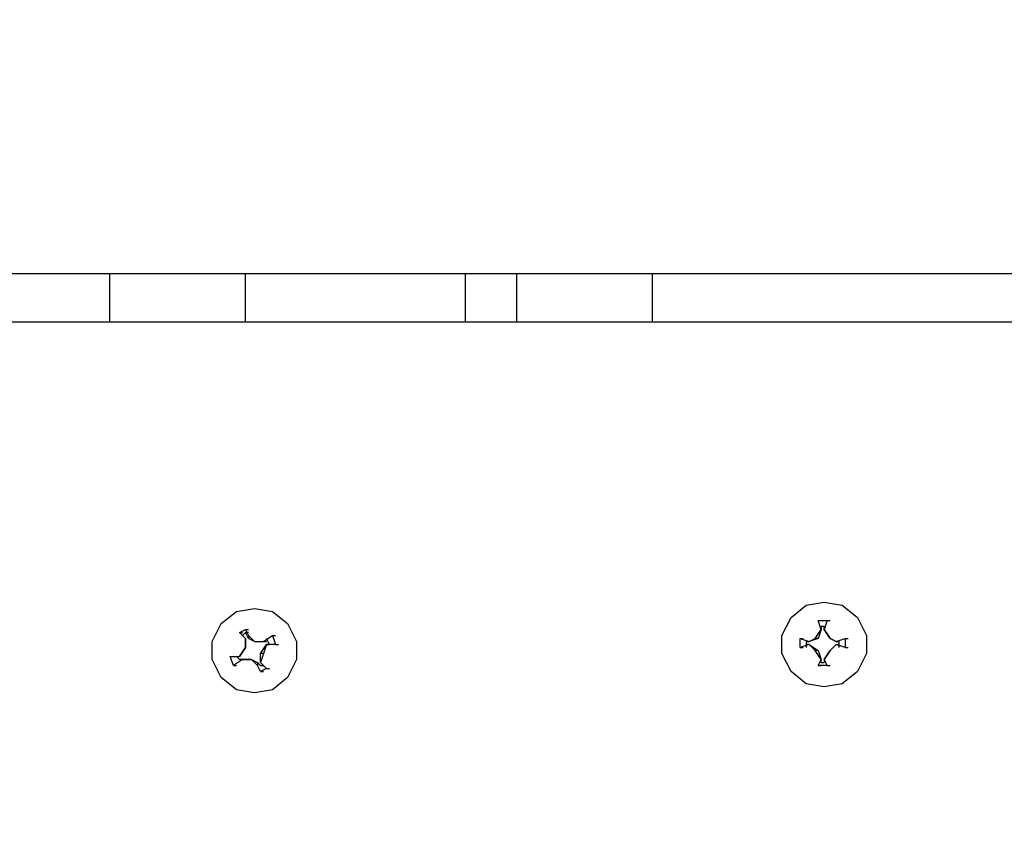
# Model space of a CAD drawing. Units: millimetres. Extents: x -185 to 205, y -143 to 145.
# Drawn here: x -48 to -41, y 15 to 20 of the extents above; entities that cross this region are included whole.
import ezdxf

# ---------------------------------------------------------------- set-up
doc = ezdxf.new("R2010")
doc.units = ezdxf.units.MM
doc.header["$MEASUREMENT"] = 0
doc.layers.add('Camada 1', color=7, linetype='Continuous')

msp = doc.modelspace()

# ---------------------------------------------------------------- linework, layer by layer
at = {"layer": 'Camada 1', "lineweight": 9}
for points in [[(-185.0079, 143.5453), (-185.0079, 143.5453), (-185.0079, -143.4747), (-185.0079, -143.4747), (-185.0079, -143.4747), (-185.0079, -143.4747), (22.1291, -143.4747), (22.1291, -143.4747)], [(205.0091, -130.5631), (205.0091, -130.5631), (205.0091, 143.5453), (205.0091, 143.5453), (205.0091, 143.5453), (205.0091, 143.5453), (-185.0079, 143.5453), (-185.0079, 143.5453)]]:
    msp.add_open_spline(points, degree=3, knots=[0, 0, 0, 0, 0.333333, 0.333333, 0.333333, 0.333333, 1, 1, 1, 1], dxfattribs=at)
at = {"layer": 'Camada 1', "lineweight": 25}
for points, knots in [([(45.0949, 18.5138), (45.0949, 18.5138), (-54.8964, 18.5138), (-54.8964, 18.5138), (-54.8964, 18.5138), (-54.8964, 18.5138), (-54.8964, 23.0223), (-54.8964, 23.0223), (-54.8964, 23.0223), (-54.8964, 23.0223), (45.0949, 23.0223), (45.0949, 23.0223)], [0, 0, 0, 0, 0.25, 0.25, 0.25, 0.25, 0.5, 0.5, 0.5, 0.5, 1, 1, 1, 1]), ([(45.0949, 18.1751), (45.0949, 18.1751), (45.0949, 13.6666), (45.0949, 13.6666), (45.0949, 13.6666), (45.0949, 13.6666), (-54.8964, 13.6666), (-54.8964, 13.6666), (-54.8964, 13.6666), (-54.8964, 13.6666), (-54.8964, 18.1751), (-54.8964, 18.1751), (-54.8964, 18.1751), (-54.8964, 18.1751), (45.0949, 18.1751), (45.0949, 18.1751)], [0, 0, 0, 0, 0.2, 0.2, 0.2, 0.2, 0.4, 0.4, 0.4, 0.4, 0.6, 0.6, 0.6, 0.6, 1, 1, 1, 1]), ([(-42.3869, 16.2066), (-42.3869, 16.2066), (-42.5139, 16.1855), (-42.5139, 16.1855), (-42.5139, 16.1855), (-42.5139, 16.1855), (-42.6198, 16.1008), (-42.6198, 16.1008), (-42.6198, 16.1008), (-42.6198, 16.1008), (-42.6833, 15.9738), (-42.6833, 15.9738), (-42.6833, 15.9738), (-42.6833, 15.9738), (-42.6833, 15.8468), (-42.6833, 15.8468), (-42.6833, 15.8468), (-42.6833, 15.8468), (-42.6198, 15.7198), (-42.6198, 15.7198), (-42.6198, 15.7198), (-42.6198, 15.7198), (-42.5139, 15.6351), (-42.5139, 15.6351), (-42.5139, 15.6351), (-42.5139, 15.6351), (-42.3869, 15.614), (-42.3869, 15.614), (-42.3869, 15.614), (-42.3869, 15.614), (-42.2599, 15.6351), (-42.2599, 15.6351), (-42.2599, 15.6351), (-42.2599, 15.6351), (-42.1541, 15.7198), (-42.1541, 15.7198), (-42.1541, 15.7198), (-42.1541, 15.7198), (-42.0906, 15.8468), (-42.0906, 15.8468), (-42.0906, 15.8468), (-42.0906, 15.8468), (-42.0906, 15.9738), (-42.0906, 15.9738), (-42.0906, 15.9738), (-42.0906, 15.9738), (-42.1541, 16.1008), (-42.1541, 16.1008), (-42.1541, 16.1008), (-42.1541, 16.1008), (-42.2599, 16.1855), (-42.2599, 16.1855), (-42.2599, 16.1855), (-42.2599, 16.1855), (-42.3869, 16.2066), (-42.3869, 16.2066)], [0, 0, 0, 0, 0.066667, 0.066667, 0.066667, 0.066667, 0.133333, 0.133333, 0.133333, 0.133333, 0.2, 0.2, 0.2, 0.2, 0.266667, 0.266667, 0.266667, 0.266667, 0.333333, 0.333333, 0.333333, 0.333333, 0.4, 0.4, 0.4, 0.4, 0.466667, 0.466667, 0.466667, 0.466667, 0.533333, 0.533333, 0.533333, 0.533333, 0.6, 0.6, 0.6, 0.6, 0.666667, 0.666667, 0.666667, 0.666667, 0.733333, 0.733333, 0.733333, 0.733333, 0.8, 0.8, 0.8, 0.8, 0.866667, 0.866667, 0.866667, 0.866667, 1, 1, 1, 1]), ([(-46.3874, 16.1643), (-46.3874, 16.1643), (-46.5144, 16.1431), (-46.5144, 16.1431), (-46.5144, 16.1431), (-46.5144, 16.1431), (-46.6203, 16.0584), (-46.6203, 16.0584), (-46.6203, 16.0584), (-46.6203, 16.0584), (-46.6838, 15.9314), (-46.6838, 15.9314), (-46.6838, 15.9314), (-46.6838, 15.9314), (-46.6838, 15.8044), (-46.6838, 15.8044), (-46.6838, 15.8044), (-46.6838, 15.8044), (-46.6203, 15.6774), (-46.6203, 15.6774), (-46.6203, 15.6774), (-46.6203, 15.6774), (-46.5144, 15.5928), (-46.5144, 15.5928), (-46.5144, 15.5928), (-46.5144, 15.5928), (-46.3874, 15.5716), (-46.3874, 15.5716), (-46.3874, 15.5716), (-46.3874, 15.5716), (-46.2604, 15.5928), (-46.2604, 15.5928), (-46.2604, 15.5928), (-46.2604, 15.5928), (-46.1546, 15.6774), (-46.1546, 15.6774), (-46.1546, 15.6774), (-46.1546, 15.6774), (-46.0911, 15.8044), (-46.0911, 15.8044), (-46.0911, 15.8044), (-46.0911, 15.8044), (-46.0911, 15.9314), (-46.0911, 15.9314), (-46.0911, 15.9314), (-46.0911, 15.9314), (-46.1546, 16.0584), (-46.1546, 16.0584), (-46.1546, 16.0584), (-46.1546, 16.0584), (-46.2604, 16.1431), (-46.2604, 16.1431), (-46.2604, 16.1431), (-46.2604, 16.1431), (-46.3874, 16.1643), (-46.3874, 16.1643)], [0, 0, 0, 0, 0.066667, 0.066667, 0.066667, 0.066667, 0.133333, 0.133333, 0.133333, 0.133333, 0.2, 0.2, 0.2, 0.2, 0.266667, 0.266667, 0.266667, 0.266667, 0.333333, 0.333333, 0.333333, 0.333333, 0.4, 0.4, 0.4, 0.4, 0.466667, 0.466667, 0.466667, 0.466667, 0.533333, 0.533333, 0.533333, 0.533333, 0.6, 0.6, 0.6, 0.6, 0.666667, 0.666667, 0.666667, 0.666667, 0.733333, 0.733333, 0.733333, 0.733333, 0.8, 0.8, 0.8, 0.8, 0.866667, 0.866667, 0.866667, 0.866667, 1, 1, 1, 1]), ([(-42.3869, 15.8044), (-42.3869, 15.8044), (-42.3446, 15.8679), (-42.3446, 15.8679), (-42.3446, 15.8679), (-42.3446, 15.8679), (-42.3023, 15.9103), (-42.3023, 15.9103), (-42.3023, 15.9103), (-42.3023, 15.9103), (-42.2388, 15.8891), (-42.2388, 15.8891), (-42.2388, 15.8891), (-42.2388, 15.8891), (-42.2388, 15.9526), (-42.2388, 15.9526), (-42.2388, 15.9526), (-42.2388, 15.9526), (-42.3023, 15.9314), (-42.3023, 15.9314), (-42.3023, 15.9314), (-42.3023, 15.9314), (-42.3446, 15.9526), (-42.3446, 15.9526), (-42.3446, 15.9526), (-42.3446, 15.9526), (-42.3869, 16.0161), (-42.3869, 16.0161), (-42.3869, 16.0161), (-42.3869, 16.0161), (-42.3658, 16.0796), (-42.3658, 16.0796), (-42.3658, 16.0796), (-42.3658, 16.0796), (-42.4293, 16.0796), (-42.4293, 16.0796), (-42.4293, 16.0796), (-42.4293, 16.0796), (-42.4081, 16.0161), (-42.4081, 16.0161), (-42.4081, 16.0161), (-42.4081, 16.0161), (-42.4504, 15.9526), (-42.4504, 15.9526), (-42.4504, 15.9526), (-42.4504, 15.9526), (-42.4928, 15.9314), (-42.4928, 15.9314), (-42.4928, 15.9314), (-42.4928, 15.9314), (-42.5563, 15.9526), (-42.5563, 15.9526), (-42.5563, 15.9526), (-42.5563, 15.9526), (-42.5563, 15.8891), (-42.5563, 15.8891), (-42.5563, 15.8891), (-42.5563, 15.8891), (-42.4928, 15.9103), (-42.4928, 15.9103), (-42.4928, 15.9103), (-42.4928, 15.9103), (-42.4504, 15.8679), (-42.4504, 15.8679), (-42.4504, 15.8679), (-42.4504, 15.8679), (-42.4081, 15.8044), (-42.4081, 15.8044), (-42.4081, 15.8044), (-42.4081, 15.8044), (-42.4293, 15.7621), (-42.4293, 15.7621), (-42.4293, 15.7621), (-42.4293, 15.7621), (-42.3658, 15.7621), (-42.3658, 15.7621), (-42.3658, 15.7621), (-42.3658, 15.7621), (-42.3869, 15.8044), (-42.3869, 15.8044)], [0, 0, 0, 0, 0.047619, 0.047619, 0.047619, 0.047619, 0.095238, 0.095238, 0.095238, 0.095238, 0.142857, 0.142857, 0.142857, 0.142857, 0.190476, 0.190476, 0.190476, 0.190476, 0.238095, 0.238095, 0.238095, 0.238095, 0.285714, 0.285714, 0.285714, 0.285714, 0.333333, 0.333333, 0.333333, 0.333333, 0.380952, 0.380952, 0.380952, 0.380952, 0.428571, 0.428571, 0.428571, 0.428571, 0.47619, 0.47619, 0.47619, 0.47619, 0.52381, 0.52381, 0.52381, 0.52381, 0.571429, 0.571429, 0.571429, 0.571429, 0.619048, 0.619048, 0.619048, 0.619048, 0.666667, 0.666667, 0.666667, 0.666667, 0.714286, 0.714286, 0.714286, 0.714286, 0.761905, 0.761905, 0.761905, 0.761905, 0.809524, 0.809524, 0.809524, 0.809524, 0.857143, 0.857143, 0.857143, 0.857143, 0.904762, 0.904762, 0.904762, 0.904762, 1, 1, 1, 1]), ([(-46.4721, 15.8044), (-46.4721, 15.8044), (-46.4086, 15.8044), (-46.4086, 15.8044), (-46.4086, 15.8044), (-46.4086, 15.8044), (-46.3663, 15.7621), (-46.3663, 15.7621), (-46.3663, 15.7621), (-46.3663, 15.7621), (-46.3451, 15.7198), (-46.3451, 15.7198), (-46.3451, 15.7198), (-46.3451, 15.7198), (-46.3028, 15.7409), (-46.3028, 15.7409), (-46.3028, 15.7409), (-46.3028, 15.7409), (-46.3451, 15.7833), (-46.3451, 15.7833), (-46.3451, 15.7833), (-46.3451, 15.7833), (-46.3028, 15.9103), (-46.3028, 15.9103), (-46.3028, 15.9103), (-46.3028, 15.9103), (-46.2393, 15.9103), (-46.2393, 15.9103), (-46.2393, 15.9103), (-46.2393, 15.9103), (-46.2604, 15.9738), (-46.2604, 15.9738), (-46.2604, 15.9738), (-46.2604, 15.9738), (-46.3239, 15.9314), (-46.3239, 15.9314), (-46.3239, 15.9314), (-46.3239, 15.9314), (-46.3874, 15.9314), (-46.3874, 15.9314), (-46.3874, 15.9314), (-46.3874, 15.9314), (-46.4298, 15.9738), (-46.4298, 15.9738), (-46.4298, 15.9738), (-46.4298, 15.9738), (-46.4509, 16.0161), (-46.4509, 16.0161), (-46.4509, 16.0161), (-46.4509, 16.0161), (-46.4933, 15.9949), (-46.4933, 15.9949), (-46.4933, 15.9949), (-46.4933, 15.9949), (-46.4509, 15.9526), (-46.4509, 15.9526), (-46.4509, 15.9526), (-46.4509, 15.9526), (-46.4509, 15.8891), (-46.4509, 15.8891), (-46.4509, 15.8891), (-46.4509, 15.8891), (-46.4933, 15.8256), (-46.4933, 15.8256), (-46.4933, 15.8256), (-46.4933, 15.8256), (-46.5568, 15.8256), (-46.5568, 15.8256), (-46.5568, 15.8256), (-46.5568, 15.8256), (-46.5356, 15.7621), (-46.5356, 15.7621), (-46.5356, 15.7621), (-46.5356, 15.7621), (-46.4721, 15.8044), (-46.4721, 15.8044)], [0, 0, 0, 0, 0.05, 0.05, 0.05, 0.05, 0.1, 0.1, 0.1, 0.1, 0.15, 0.15, 0.15, 0.15, 0.2, 0.2, 0.2, 0.2, 0.25, 0.25, 0.25, 0.25, 0.3, 0.3, 0.3, 0.3, 0.35, 0.35, 0.35, 0.35, 0.4, 0.4, 0.4, 0.4, 0.45, 0.45, 0.45, 0.45, 0.5, 0.5, 0.5, 0.5, 0.55, 0.55, 0.55, 0.55, 0.6, 0.6, 0.6, 0.6, 0.65, 0.65, 0.65, 0.65, 0.7, 0.7, 0.7, 0.7, 0.75, 0.75, 0.75, 0.75, 0.8, 0.8, 0.8, 0.8, 0.85, 0.85, 0.85, 0.85, 0.9, 0.9, 0.9, 0.9, 1, 1, 1, 1]), ([(-46.4298, 15.995), (-46.4298, 15.995), (-46.4509, 15.995), (-46.4509, 15.995), (-46.4509, 15.995), (-46.4509, 15.995), (-46.4721, 15.9738), (-46.4721, 15.9738)], [0, 0, 0, 0, 0.333333, 0.333333, 0.333333, 0.333333, 1, 1, 1, 1]), ([(-46.4298, 15.9738), (-46.4298, 15.9738), (-46.4298, 15.9526), (-46.4298, 15.9526), (-46.4298, 15.9526), (-46.4298, 15.9526), (-46.4509, 15.9949), (-46.4509, 15.9949)], [0, 0, 0, 0, 0.333333, 0.333333, 0.333333, 0.333333, 1, 1, 1, 1]), ([(-42.4081, 16.0161), (-42.4081, 16.0161), (-42.4293, 15.9526), (-42.4293, 15.9526), (-42.4293, 15.9526), (-42.4293, 15.9526), (-42.4504, 15.9526), (-42.4504, 15.9526)], [0, 0, 0, 0, 0.333333, 0.333333, 0.333333, 0.333333, 1, 1, 1, 1]), ([(-46.3239, 15.8468), (-46.3239, 15.8468), (-46.3451, 15.8468), (-46.3451, 15.8468), (-46.3451, 15.8468), (-46.3451, 15.8468), (-46.3028, 15.9103), (-46.3028, 15.9103)], [0, 0, 0, 0, 0.333333, 0.333333, 0.333333, 0.333333, 1, 1, 1, 1]), ([(-42.4928, 15.9103), (-42.4928, 15.9103), (-42.4293, 15.8679), (-42.4293, 15.8679), (-42.4293, 15.8679), (-42.4293, 15.8679), (-42.4504, 15.8679), (-42.4504, 15.8679)], [0, 0, 0, 0, 0.333333, 0.333333, 0.333333, 0.333333, 1, 1, 1, 1]), ([(-46.4086, 15.8045), (-46.4086, 15.8045), (-46.3663, 15.7833), (-46.3663, 15.7833), (-46.3663, 15.7833), (-46.3663, 15.7833), (-46.3663, 15.7621), (-46.3663, 15.7621)], [0, 0, 0, 0, 0.333333, 0.333333, 0.333333, 0.333333, 1, 1, 1, 1])]:
    msp.add_open_spline(points, degree=3, knots=knots, dxfattribs=at)
for points in [[(-47.4034, 18.1751), (-47.4034, 18.1751), (-47.4034, 18.5138), (-47.4034, 18.5138)], [(-46.4509, 18.1751), (-46.4509, 18.1751), (-46.4509, 18.5138), (-46.4509, 18.5138)], [(-44.9058, 18.1751), (-44.9058, 18.1751), (-44.9058, 18.5138), (-44.9058, 18.5138)], [(-44.5459, 18.1751), (-44.5459, 18.1751), (-44.5459, 18.5138), (-44.5459, 18.5138)], [(-43.5934, 18.1751), (-43.5934, 18.1751), (-43.5934, 18.5138), (-43.5934, 18.5138)], [(-42.4293, 16.0796), (-42.4293, 16.0796), (-42.4081, 16.0796), (-42.4081, 16.0796)], [(-42.3658, 16.0796), (-42.3658, 16.0796), (-42.3446, 16.0796), (-42.3446, 16.0796)], [(-46.4933, 15.995), (-46.4933, 15.995), (-46.4721, 15.995), (-46.4721, 15.995)], [(-46.4721, 15.9738), (-46.4721, 15.9738), (-46.4509, 15.9526), (-46.4509, 15.9526)], [(-46.4509, 16.0161), (-46.4509, 16.0161), (-46.4298, 16.0161), (-46.4298, 16.0161)], [(-46.2604, 15.9738), (-46.2604, 15.9738), (-46.2393, 15.9738), (-46.2393, 15.9738)], [(-42.4081, 16.0373), (-42.4081, 16.0373), (-42.4081, 16.0161), (-42.4081, 16.0161)], [(-42.3869, 16.0373), (-42.3869, 16.0373), (-42.4081, 16.0373), (-42.4081, 16.0373)], [(-42.3869, 16.0161), (-42.3869, 16.0161), (-42.3869, 16.0373), (-42.3869, 16.0373)], [(-42.3446, 15.9526), (-42.3446, 15.9526), (-42.3869, 16.0161), (-42.3869, 16.0161)], [(-46.4509, 15.9526), (-46.4509, 15.9526), (-46.4509, 15.8891), (-46.4509, 15.8891)], [(-46.3874, 15.9314), (-46.3874, 15.9314), (-46.4298, 15.9526), (-46.4298, 15.9526)], [(-46.3874, 15.9315), (-46.3874, 15.9315), (-46.3028, 15.9315), (-46.3028, 15.9315)], [(-46.3028, 15.9314), (-46.3028, 15.9314), (-46.3239, 15.9314), (-46.3239, 15.9314)], [(-46.2816, 15.9103), (-46.2816, 15.9103), (-46.3028, 15.9526), (-46.3028, 15.9526)], [(-46.3028, 15.9103), (-46.3028, 15.9103), (-46.2816, 15.9103), (-46.2816, 15.9103)], [(-46.2393, 15.9103), (-46.2393, 15.9103), (-46.2181, 15.9103), (-46.2181, 15.9103)], [(-42.5563, 15.9526), (-42.5563, 15.9526), (-42.5351, 15.9526), (-42.5351, 15.9526)], [(-42.5139, 15.9315), (-42.5139, 15.9315), (-42.5139, 15.9103), (-42.5139, 15.9103)], [(-42.5139, 15.9314), (-42.5139, 15.9314), (-42.4928, 15.9314), (-42.4928, 15.9314)], [(-42.4928, 15.9103), (-42.4928, 15.9103), (-42.5139, 15.9103), (-42.5139, 15.9103)], [(-42.5139, 15.9103), (-42.5139, 15.9103), (-42.5139, 15.8891), (-42.5139, 15.8891)], [(-42.4293, 15.9526), (-42.4293, 15.9526), (-42.4928, 15.9314), (-42.4928, 15.9314)], [(-42.3023, 15.9314), (-42.3023, 15.9314), (-42.3446, 15.9526), (-42.3446, 15.9526)], [(-42.3446, 15.8679), (-42.3446, 15.8679), (-42.3023, 15.9103), (-42.3023, 15.9103)], [(-42.3023, 15.9314), (-42.3023, 15.9314), (-42.2811, 15.9314), (-42.2811, 15.9314)], [(-42.3023, 15.9103), (-42.3023, 15.9103), (-42.2811, 15.9103), (-42.2811, 15.9103)], [(-42.2811, 15.8891), (-42.2811, 15.8891), (-42.2811, 15.9315), (-42.2811, 15.9315)], [(-42.2388, 15.9526), (-42.2388, 15.9526), (-42.2176, 15.9526), (-42.2176, 15.9526)], [(-46.4509, 15.8891), (-46.4509, 15.8891), (-46.4933, 15.8256), (-46.4933, 15.8256)], [(-46.3451, 15.7833), (-46.3451, 15.7833), (-46.3451, 15.8468), (-46.3451, 15.8468)], [(-42.5563, 15.8891), (-42.5563, 15.8891), (-42.5351, 15.8891), (-42.5351, 15.8891)], [(-42.4293, 15.8679), (-42.4293, 15.8679), (-42.4081, 15.8044), (-42.4081, 15.8044)], [(-42.3869, 15.8044), (-42.3869, 15.8044), (-42.3446, 15.8679), (-42.3446, 15.8679)], [(-42.2388, 15.8891), (-42.2388, 15.8891), (-42.2176, 15.8891), (-42.2176, 15.8891)], [(-46.5568, 15.8256), (-46.5568, 15.8256), (-46.5356, 15.8256), (-46.5356, 15.8256)], [(-46.5144, 15.8256), (-46.5144, 15.8256), (-46.4933, 15.8256), (-46.4933, 15.8256)], [(-46.5144, 15.8256), (-46.5144, 15.8256), (-46.4933, 15.8045), (-46.4933, 15.8045)], [(-46.4721, 15.8045), (-46.4721, 15.8045), (-46.4933, 15.8045), (-46.4933, 15.8045)], [(-46.4721, 15.8045), (-46.4721, 15.8045), (-46.4086, 15.8045), (-46.4086, 15.8045)], [(-46.3451, 15.7621), (-46.3451, 15.7621), (-46.3663, 15.7833), (-46.3663, 15.7833)], [(-46.3451, 15.7833), (-46.3451, 15.7833), (-46.3239, 15.7621), (-46.3239, 15.7621)], [(-42.4081, 15.7833), (-42.4081, 15.7833), (-42.4081, 15.8044), (-42.4081, 15.8044)], [(-42.4081, 15.7833), (-42.4081, 15.7833), (-42.3869, 15.7833), (-42.3869, 15.7833)], [(-42.3869, 15.8044), (-42.3869, 15.8044), (-42.3869, 15.7833), (-42.3869, 15.7833)], [(-46.5356, 15.7621), (-46.5356, 15.7621), (-46.5144, 15.7621), (-46.5144, 15.7621)], [(-46.3451, 15.7621), (-46.3451, 15.7621), (-46.3239, 15.7621), (-46.3239, 15.7621)], [(-46.3451, 15.7198), (-46.3451, 15.7198), (-46.3239, 15.7198), (-46.3239, 15.7198)], [(-46.3028, 15.741), (-46.3028, 15.741), (-46.2816, 15.741), (-46.2816, 15.741)], [(-42.4293, 15.7621), (-42.4293, 15.7621), (-42.4081, 15.7621), (-42.4081, 15.7621)], [(-42.3658, 15.7621), (-42.3658, 15.7621), (-42.3446, 15.7621), (-42.3446, 15.7621)]]:
    msp.add_open_spline(points, degree=3, dxfattribs=at)

doc.saveas('drawing.dxf')
